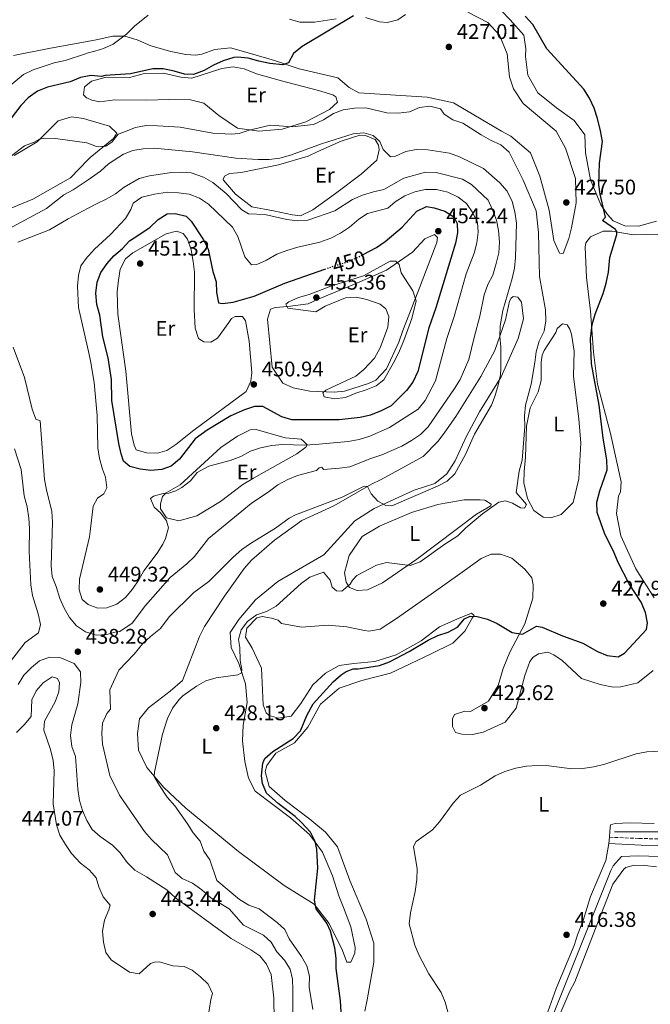
# Model space of a CAD drawing. Units: metres. Extents: x 614729 to 618198, y 4701617 to 4703987.
# Drawn here: x 615870 to 616168, y 4703100 to 4703565 of the extents above; entities that cross this region are included whole.
import ezdxf
from ezdxf.enums import TextEntityAlignment as Align

# ---------------------------------------------------------------- set-up
doc = ezdxf.new("R2010")
doc.units = ezdxf.units.M
doc.header["$MEASUREMENT"] = 0
doc.linetypes.add('DGN Style 3', pattern=[2.435891, 1.739922, -0.695969])
doc.linetypes.add('DGN Style 5', pattern=[1.217945, 0.521977, -0.695969])
for name, color, linetype, lineweight in [('Acequia sin especificar', 4, 'Continuous', 0), ('Barranco lineal no visto', 142, 'DGN Style 5', 0), ('Camino', 7, 'DGN Style 3', 0), ('Cota de curva de nivel directora', 7, 'Continuous', 0), ('Cota de punto acotado terreno', 7, 'Continuous', 0), ('Curva de nivel directora', 30, 'Continuous', 30), ('Curva de nivel directora no vista', 30, 'DGN Style 5', 30), ('Curva de nivel intermedia', 30, 'Continuous', 0), ('Etiqueta de uso rústico', 92, 'Continuous', 0), ('Línea de cambio de uso (parcela vista)', 92, 'Continuous', 0), ('Margen derecho', 7, 'Continuous', 0), ('Punto acotado terreno (símbolo)', 7, 'Continuous', 0)]:
    doc.layers.add(name, color=color, linetype=linetype, lineweight=lineweight)
doc.styles.add('Style-Arial', font='arial.ttf')

# ---------------------------------------------------------------- blocks, each defined once
blk = doc.blocks.new('5PATER')
at = {"layer": 'Barranco lineal no visto', "linetype": 'Continuous', "lineweight": 0}
h = blk.add_hatch(color=51, dxfattribs=at)
edge = h.paths.add_edge_path()
edge.add_ellipse((0, 0), major_axis=(-0.11, -0.111), ratio=0.999422, start_angle=0, end_angle=360)

msp = doc.modelspace()

# ---------------------------------------------------------------- linework, layer by layer
at = {"layer": 'Acequia sin especificar', "color": 4, "linetype": 'Continuous', "lineweight": 0}
for points in [[(616088.87, 4703005.78, 419.71), (616092.2, 4703016.93, 418.99), (616116.05, 4703080.41, 416.19), (616148.92, 4703163.09, 415.83), (616150.11, 4703165.32, 415.83), (616154.05, 4703169.66, 415.83), (616161.9, 4703170.07, 415.79), (616176.95, 4703169.51, 415.29), (616201.35, 4703173.15, 414.94), (616271.23, 4703184.93, 414.54), (616339.88, 4703199.02, 413.16), (616365.87, 4703203.92, 412.58), (616367.78, 4703203.87, 412.44), (616375.38, 4703200.87, 412.42)], [(616150.76, 4703181.28, 417.58), (616174.89, 4703181.35, 416.6), (616195.94, 4703183.94, 416.25), (616223.06, 4703188.82, 415.94), (616258.38, 4703193.92, 415.62), (616271.35, 4703195.41, 415), (616287.9, 4703198.81, 414.55), (616291.51, 4703199.6, 414.53)]]:
    msp.add_polyline3d(points, dxfattribs=at)
at = {"layer": 'Camino', "color": 7, "linetype": 'DGN Style 3', "lineweight": 0}
msp.add_polyline3d([(616148.36, 4703178.78, 418.08), (616162.26, 4703178.19, 418.26), (616173.27, 4703177.96, 417.79)], dxfattribs=at)
at = {"layer": 'Curva de nivel directora', "color": 30, "linetype": 'Continuous', "lineweight": 30, "flags": 128}
for points, elevation in [([(616027.57, 4703566.49), (616003.34, 4703551.96), (615999.25, 4703548.67), (615996.92, 4703544.25), (615994.3, 4703543.32), (615988.13, 4703544), (615983.02, 4703545.01), (615977.92, 4703546.53), (615972.91, 4703547.02), (615971.13, 4703546.79), (615966.22, 4703545.26), (615961.55, 4703543.21), (615957.13, 4703540.62), (615952.2, 4703538.75), (615947.85, 4703538.94), (615943.06, 4703540.36), (615937.9, 4703541.38), (615932.9, 4703541.51), (615922.43, 4703539.16), (615910.47, 4703538.25), (615908.74, 4703537.88), (615903.7, 4703538.25), (615902.14, 4703537.95), (615898.79, 4703537.31), (615893.92, 4703535.33), (615883.3, 4703532.87), (615878.64, 4703530.88), (615874.22, 4703527.84), (615870.76, 4703524.23), (615861.15, 4703511.59)], 425), ([(616157.67, 4703298.43), (616152.47, 4703308.48), (616150.52, 4703313.08), (616145.94, 4703322.32), (616142.53, 4703331.99), (616142.46, 4703336.99), (616143.84, 4703342.32), (616147.24, 4703352.25), (616147.18, 4703356.95), (616145.44, 4703367.1), (616143.49, 4703382.65), (616139.9, 4703402.16), (616139.42, 4703414.02), (616140.27, 4703420.85), (616141.54, 4703425.69), (616145.34, 4703435.44), (616146.82, 4703440.22), (616147.96, 4703445.56), (616148.57, 4703452.34), (616151.89, 4703463.23), (616151.75, 4703464.54), (616151.17, 4703465.6), (616145.01, 4703469.85), (616146.53, 4703471.47), (616143.96, 4703482.31), (616143.27, 4703486.88), (616143.61, 4703497.01), (616145.02, 4703507.2), (616144.12, 4703512.21), (616142.77, 4703517.98), (616141.06, 4703522.9), (616138.92, 4703527.57), (616136.29, 4703531.83), (616118.76, 4703550.97), (616112.21, 4703562.31), (616108.65, 4703566.24)], 425), ([(616032.11, 4703453.84), (616038.4, 4703457.13), (616042.53, 4703459.96), (616050.5, 4703466.75), (616057.48, 4703474.23), (616062.05, 4703476.45), (616065.71, 4703475.85), (616070.72, 4703474.24), (616074.95, 4703471.58), (616076.49, 4703468.43), (616076.73, 4703464.07), (616075.7, 4703459.18), (616066.5, 4703428.71), (616063.14, 4703419.14), (616057.89, 4703398.63), (616055.58, 4703393.64), (616052.65, 4703389.59), (616045.37, 4703382.37), (616040.69, 4703380.04), (616035.58, 4703377.95), (616030.69, 4703376.88), (616020.89, 4703375.81), (615998.6, 4703375.77), (615993.79, 4703377.14), (615984.82, 4703382.05), (615980.91, 4703382.06), (615976.15, 4703380.51), (615969.82, 4703377.64), (615958.58, 4703370.88), (615953.01, 4703366.8), (615945.53, 4703357.3), (615941.63, 4703353.94), (615937.15, 4703352.34), (615932.09, 4703351.8), (615926.92, 4703352.44), (615922.09, 4703353.73), (615919.21, 4703356.35), (615918.07, 4703359.77), (615916.99, 4703364.65), (615913.57, 4703384.87), (615913.41, 4703394.9), (615911.96, 4703404.99), (615909.4, 4703414.89), (615907.92, 4703425.12), (615906.6, 4703430.28), (615906.1, 4703435.52), (615906.74, 4703440.73), (615908.52, 4703445.4), (615911.47, 4703449.61), (615914.63, 4703453.27), (615918.67, 4703456.58), (615922.03, 4703460.28), (615926.3, 4703463.16), (615931.79, 4703466.67), (615935.46, 4703470.41), (615939.74, 4703472.98), (615943.45, 4703473.17), (615948.65, 4703471.9), (615951.11, 4703469.57), (615956.8, 4703460.71), (615959.13, 4703456.28), (615961.2, 4703445.82), (615962.83, 4703440.96), (615963.05, 4703435.91), (615963.89, 4703430.99), (615965.87, 4703430.7), (615970.83, 4703431.34), (615980.71, 4703434.18), (615995.23, 4703440.28), (616014.13, 4703446.9)], 450), ([(616022.39, 4703086.33), (616021.48, 4703101.59), (616019.52, 4703116.79), (616019.47, 4703121.67), (616018.8, 4703126.61), (616016.81, 4703134.41), (616015.02, 4703138.25), (616010.05, 4703144.91), (616009.29, 4703149.02), (616010.81, 4703164.14), (616010.35, 4703173.2), (616009.57, 4703176.71), (616007.3, 4703181.16), (616003.14, 4703185.77), (616000.03, 4703188.54), (615992.1, 4703194.63), (615986.64, 4703199.51), (615984.7, 4703204.11), (615984.15, 4703207.76), (615984.83, 4703213.66), (615985.84, 4703215.99), (615989.61, 4703219.27), (615999.23, 4703225.31), (616002.55, 4703229.05), (616005.61, 4703236.2), (616008.63, 4703241.79), (616018.04, 4703252.17), (616021.76, 4703255.46), (616024.09, 4703257.07), (616027.43, 4703258.29), (616029.78, 4703258.31), (616039.87, 4703259.76), (616044.66, 4703261.62), (616053.9, 4703266.49), (616062.79, 4703271.83), (616067.37, 4703273.98), (616072.29, 4703275.6), (616076.68, 4703277.99), (616079.92, 4703281.84), (616082.66, 4703283.11), (616085.97, 4703282.93), (616090.83, 4703281.78), (616095.45, 4703279.68), (616102.41, 4703275.45), (616107.26, 4703274.55), (616113.89, 4703278.38), (616116.67, 4703277.87), (616126.13, 4703273.8), (616135.72, 4703270.33), (616142.67, 4703266.4), (616147.29, 4703264.49), (616152.41, 4703263.98), (616155.37, 4703265.64), (616165.84, 4703276.86), (616166.28, 4703279.99), (616165.33, 4703284.9), (616163.27, 4703289.65), (616157.67, 4703298.43)], 425)]:
    msp.add_lwpolyline(points, dxfattribs=dict(at, elevation=elevation))
at = {"layer": 'Curva de nivel directora no vista', "color": 30, "linetype": 'DGN Style 5', "lineweight": 30, "elevation": 450, "flags": 128}
msp.add_lwpolyline([(616014.13, 4703446.9), (616019.38, 4703448.74), (616024.19, 4703450.09), (616028.78, 4703452.1), (616032.11, 4703453.84)], dxfattribs=at)
at = {"layer": 'Curva de nivel intermedia', "color": 30, "linetype": 'Continuous', "lineweight": 0, "flags": 128}
for points, elevation in [([(615930.73, 4703566.72), (615924.33, 4703561.67), (615920.61, 4703557.89), (615914.27, 4703553.13), (615909.69, 4703550.98), (615905.65, 4703549.78), (615902.07, 4703548.81)], 420), ([(615902.07, 4703548.81), (615901.18, 4703548.57), (615891.68, 4703545.34), (615886.37, 4703544.28), (615876.46, 4703541.02), (615871.97, 4703538.83), (615863.73, 4703532.06)], 420), ([(615864.27, 4703498.75), (615872.39, 4703505.13), (615877.07, 4703506.92), (615879.54, 4703508.26), (615881.99, 4703508.81), (615887.03, 4703508.53), (615901.79, 4703506.55), (615902.33, 4703506.34), (615906.37, 4703504.8), (615907.41, 4703504.68), (615910.81, 4703504.96), (615913.64, 4703506.86), (615916.59, 4703510.63), (615918.79, 4703511.36), (615924.86, 4703513.82), (615929.79, 4703514.64), (615935.19, 4703514.6), (615945.85, 4703513.98), (615961.28, 4703511.14), (615969.89, 4703510.57), (615973.73, 4703510.91), (615978.44, 4703512.58), (615988.41, 4703514.88), (615998.63, 4703514.01), (616008.72, 4703515.26), (616013.51, 4703517.32), (616018.12, 4703520.3), (616022.8, 4703522.07), (616028.17, 4703522.9), (616033.38, 4703522.98), (616043.34, 4703520.65), (616048.65, 4703520.55), (616054.02, 4703521.12), (616058.7, 4703523.27), (616063.66, 4703523.83), (616068.58, 4703522.5), (616070.37, 4703520), (616074.48, 4703517.37), (616079.25, 4703515.86), (616087.8, 4703510.24), (616092.26, 4703507.77), (616097.17, 4703505.55), (616101.08, 4703502.05), (616107.71, 4703488.91), (616113.78, 4703474.38), (616114.89, 4703464.24), (616115.36, 4703443.49), (616118.24, 4703427.76), (616118.37, 4703422.53), (616117.52, 4703417.61), (616115.17, 4703412.96), (616113.74, 4703407.87), (616113.18, 4703402.79), (616111.42, 4703392.66), (616108.72, 4703382.72), (616108.33, 4703377.73), (616108.39, 4703372.67), (616107.13, 4703356.77), (616105.83, 4703351.53), (616104.32, 4703341.53), (616109.17, 4703335.76), (616108.25, 4703334.05), (616106.43, 4703334.27), (616102.65, 4703336.45), (616099.37, 4703337.58), (616096.22, 4703336.88), (616088.41, 4703331.42), (616080.58, 4703324.74), (616076.83, 4703321.1), (616070.63, 4703317.07), (616059.03, 4703308.78), (616054.36, 4703307.05), (616043.25, 4703308.46), (616038.45, 4703307.12), (616029.16, 4703302.38), (616027.18, 4703300.08), (616026.09, 4703298.19), (616022.17, 4703294.9), (616019.56, 4703295.05), (616017.61, 4703296.85), (616016.56, 4703300.18), (616013.52, 4703303.83), (616007.02, 4703301.53), (616002.91, 4703298.5)], 430), ([(615864.69, 4703465.74), (615882.74, 4703475.5), (615891.01, 4703481.94), (615895.38, 4703484.37), (615902.43, 4703489.13), (615904.01, 4703490.19), (615908.3, 4703493.2), (615912.04, 4703496.56), (615919.09, 4703501.26), (615923.48, 4703502.85), (615928.41, 4703503.69), (615933.65, 4703503.96), (615951.72, 4703502.21), (615972.13, 4703499.35), (615982.72, 4703498.62), (615987.86, 4703498.66), (615992.83, 4703499.25), (615997.91, 4703500.71), (616012.53, 4703506.12), (616027.45, 4703510.79), (616032.52, 4703511.27), (616036.92, 4703509.94), (616039.99, 4703507.16), (616041.55, 4703503.46), (616045.11, 4703499.89), (616047.39, 4703500.26), (616052.23, 4703502.4), (616057.14, 4703503.38), (616062.62, 4703503.18), (616072.94, 4703501.61), (616077.65, 4703499.94), (616088.87, 4703494.49), (616096.62, 4703487.67), (616100.17, 4703483.66), (616102.49, 4703478.9), (616103.64, 4703474.04), (616104.49, 4703468.57), (616104.07, 4703452.47), (616103.59, 4703447.43), (616102.52, 4703442.55), (616098.13, 4703427.45), (616096.79, 4703420.17), (616096.66, 4703415.17), (616097.14, 4703410.06), (616097.04, 4703400.01), (616096.93, 4703397.1), (616095.85, 4703392.16), (616094.5, 4703387.32), (616092.69, 4703382.66), (616084.71, 4703369.02), (616080.46, 4703359.46), (616075.43, 4703350.27), (616071.78, 4703346.86)], 435), ([(616031.94, 4703481.81), (616027.21, 4703479.81), (616018.76, 4703474.43), (616006.14, 4703470.08), (616001.16, 4703469.68), (615996.12, 4703470.29), (615985.83, 4703472.78), (615978.09, 4703472.98), (615974.92, 4703474.98), (615967.54, 4703482.66), (615961.31, 4703487.87), (615956.93, 4703490.25), (615950.98, 4703492.31), (615946.72, 4703492.69), (615941.72, 4703492.47), (615931.44, 4703490.99), (615926.59, 4703489.66), (615919.39, 4703485.64), (615915.36, 4703482.42), (615911.02, 4703479.92), (615906.33, 4703477.74), (615902.51, 4703475.71), (615892.97, 4703470.66), (615884.21, 4703465.4), (615869.28, 4703459.57)], 440), ([(616089.27, 4703434.76), (616091.05, 4703439.59), (616093.32, 4703444.05), (616094.88, 4703449.5), (616096.14, 4703454.61), (616096.46, 4703459.6), (616096.07, 4703465.15), (616095.01, 4703470.04), (616093.18, 4703474.98), (616091.07, 4703479.52), (616083.3, 4703486.9), (616078.99, 4703489.44), (616066.64, 4703492.47), (616061.63, 4703492.61), (616051.38, 4703489.88), (616041.87, 4703484.49), (616036.99, 4703483.39), (616031.94, 4703481.81)], 440), ([(615969.48, 4703356.52), (615959.42, 4703353.86), (615953.86, 4703350.86), (615950.68, 4703347), (615946.58, 4703343.82), (615943.79, 4703342.24), (615940.45, 4703341.11), (615937.77, 4703341.01), (615933.3, 4703339.76), (615931.84, 4703338.61), (615933.67, 4703334.61), (615936.74, 4703331.67), (615939.49, 4703328.04), (615940.38, 4703324.8), (615939, 4703319.78), (615937.73, 4703317.05), (615935.07, 4703312.82), (615928.79, 4703304.55), (615926.3, 4703300.21), (615923.33, 4703295.92), (615920.03, 4703291.99), (615915.93, 4703288.82), (615911.25, 4703287.04), (615907.03, 4703286.83), (615903.64, 4703288.15), (615902.41, 4703288.63), (615899.67, 4703291.04), (615898.19, 4703295.61), (615898.45, 4703300.6), (615903.15, 4703320.57), (615903.43, 4703323.06), (615904.78, 4703335.07), (615906.9, 4703338.77), (615909.91, 4703340.93), (615911.33, 4703343.7), (615910.69, 4703348.66), (615909.21, 4703352.56), (615907.84, 4703357.56), (615907.08, 4703362.62), (615906.67, 4703377.91), (615905.28, 4703393.45), (615903.62, 4703403.6), (615902.93, 4703406.7), (615897.97, 4703428.77), (615897.47, 4703438.85), (615897.84, 4703443.93), (615899.03, 4703448.43), (615902.04, 4703452.59), (615902.65, 4703453.24), (615905.52, 4703456.3), (615912.94, 4703463.23), (615920.09, 4703470.77), (615922.56, 4703475.13), (615923.63, 4703477.99), (615927.73, 4703480.85), (615933.82, 4703482.28), (615939.94, 4703483.17), (615945.15, 4703482.95), (615950.11, 4703482.32), (615954.92, 4703480.44), (615959.25, 4703477.55), (615970.51, 4703466.7), (615973.02, 4703462.37), (615976.34, 4703452.79), (615979.55, 4703448.88), (615982.08, 4703449.16), (615986.66, 4703451.16), (615991.41, 4703453.92), (615996.21, 4703455.71), (616001.42, 4703457.26), (616011.79, 4703459.66), (616016.93, 4703461.49), (616021.56, 4703463.94), (616025.81, 4703466.77), (616030.09, 4703470.48), (616034.28, 4703473.22), (616043.78, 4703475.68), (616047.29, 4703478.66), (616051.81, 4703481.59), (616056.56, 4703483.47), (616061.46, 4703484.43), (616066.81, 4703484.47), (616072.05, 4703483.21), (616077.04, 4703480.94), (616080.99, 4703477.87), (616083.91, 4703473.45), (616086.16, 4703468.99), (616086.46, 4703464.33), (616085.84, 4703459.36), (616084.49, 4703454.38), (616080.84, 4703444.64), (616075.14, 4703424.61), (616071.58, 4703414.11), (616066.25, 4703394.25), (616061.44, 4703384.86), (616058.17, 4703380.8), (616044.54, 4703372.13), (616035.25, 4703368.07), (616030.33, 4703366.57), (616025.11, 4703365.6), (616009.5, 4703364.15)], 445), ([(616018.72, 4703385.72), (616013.8, 4703386.57), (616013.14, 4703388.56), (616014.56, 4703389.83), (616028.67, 4703396.44), (616032.55, 4703399.57), (616037.59, 4703404.92), (616040.25, 4703409.81), (616043.8, 4703419.47), (616044.28, 4703424.51), (616042.9, 4703428.21), (616040.25, 4703430.45), (616033.87, 4703432.62), (616028.93, 4703433.71), (616023.78, 4703433.4), (616014.19, 4703429.38), (616009.87, 4703426.8), (615996.66, 4703428.53), (615995.66, 4703430.38), (615997.08, 4703431.48), (616001.67, 4703433.48), (616006.66, 4703434.87), (616016.96, 4703438.8), (616032.32, 4703443.72), (616044.87, 4703450.63), (616047.66, 4703450.73), (616049.09, 4703449.04), (616050.13, 4703445.18), (616055.66, 4703436.67), (616057.2, 4703431.91), (616055.06, 4703423.54), (616051.39, 4703413.18), (616049.35, 4703408.36), (616047.15, 4703403.87), (616041.86, 4703394.7), (616038.3, 4703391.83), (616033.67, 4703389.96), (616028.72, 4703388.42), (616023.88, 4703386.37), (616018.72, 4703385.72)], 455), ([(615867.02, 4703410.12), (615872.45, 4703395.76), (615876.08, 4703380.88), (615877.72, 4703376.16), (615879.79, 4703375.32), (615881.93, 4703347.63), (615882.75, 4703342.69), (615885.3, 4703332.58), (615885.63, 4703327.56), (615884.95, 4703306.81), (615885.56, 4703301.85), (615887.42, 4703297.14), (615889.14, 4703291.53), (615891.13, 4703286.83), (615893.69, 4703282.46), (615897.04, 4703278.51), (615901.15, 4703275.67), (615903.72, 4703274.94), (615906.27, 4703274.22), (615911.26, 4703274.52), (615915.75, 4703275.79), (615917.36, 4703275.89), (615923.29, 4703279.74), (615929.52, 4703288.12), (615941.18, 4703301.31), (615949.01, 4703307.82), (615952.61, 4703311.29), (615959.25, 4703319.75), (615979.36, 4703336.3), (615987.95, 4703342.09), (615991.91, 4703345.15), (615996.57, 4703347.59), (616001.28, 4703349.46), (616010.24, 4703351.88), (616011.4, 4703353.07), (616012.72, 4703353.38), (616013.47, 4703352.41), (616020.98, 4703352.91), (616025.92, 4703353.64), (616035.82, 4703357.58), (616041, 4703359.19), (616050.39, 4703363.31), (616054.98, 4703366.03), (616059.27, 4703368.9), (616062.78, 4703372.47), (616075.33, 4703390.52), (616077.97, 4703394.9), (616082.03, 4703404.19), (616084.49, 4703414.67), (616087.27, 4703424.71), (616089.27, 4703434.76)], 440), ([(615863.09, 4703258.26), (615872.76, 4703270.76), (615879.04, 4703275.24), (615880, 4703279.22), (615878.89, 4703284.21), (615876.2, 4703292.92), (615875.45, 4703297.87), (615874.65, 4703313.61), (615874.8, 4703324.42), (615874.49, 4703329.41), (615873.64, 4703334.74), (615872.28, 4703339.9), (615870.79, 4703352.39), (615867.71, 4703362.12)], 435), ([(616009.5, 4703364.15), (616004.51, 4703363.84), (615994.09, 4703364.11), (615989.1, 4703363.69), (615983.77, 4703362.55), (615979.01, 4703361), (615974.52, 4703358.43), (615969.48, 4703356.52)], 445), ([(616071.78, 4703346.86), (616067.28, 4703344.42), (616045.7, 4703335.27), (616042.91, 4703335.43), (616039.13, 4703337.45), (616035.91, 4703340.92), (616034.17, 4703344.28), (616032.7, 4703344.49), (616022.2, 4703339.36), (616000.24, 4703330.95), (615997.3, 4703329.38), (615990.82, 4703324.67), (615979.05, 4703317.39), (615974.96, 4703314.51), (615970.87, 4703310.99), (615959.46, 4703299.47), (615952.32, 4703294.22), (615940.62, 4703282.85), (615936.65, 4703277.29), (615931.93, 4703273.58), (615928.26, 4703270.19), (615924.12, 4703265.15), (615916.97, 4703257.67), (615912.65, 4703248.39), (615912.93, 4703239.23), (615911.31, 4703237.19), (615909.2, 4703232.65), (615908.9, 4703227.84), (615909.2, 4703222.78), (615912.74, 4703207.98), (615917.24, 4703198.63), (615929.04, 4703181.51), (615932.3, 4703177.72), (615939.9, 4703170.52), (615943.43, 4703162.16), (615946.84, 4703159.28), (615951.75, 4703157.15), (615956.11, 4703153.99), (615960.28, 4703150.23), (615968.94, 4703144.95), (615975.66, 4703137.2), (615985.17, 4703132.6), (615988.84, 4703129.2), (615991.39, 4703124.76), (615995.06, 4703120.76), (615997.82, 4703116.51), (615998.83, 4703111.78), (615999.05, 4703106.73), (615999.05, 4703096.33)], 435), ([(616002.91, 4703298.5), (615991.16, 4703287.77), (615986.66, 4703285.36), (615981.82, 4703283.75), (615977.65, 4703280.63), (615974.61, 4703276.66), (615973.34, 4703272.12), (615974.02, 4703268.27), (615974.22, 4703262.26), (615974.96, 4703257.99), (615974.83, 4703256.43), (615973.06, 4703255.43), (615962.9, 4703254.03), (615957.92, 4703252.6), (615953.59, 4703250.11), (615947.17, 4703245.47), (615945.33, 4703243.78), (615942.27, 4703239.76), (615939.87, 4703234.86), (615937.55, 4703227.47), (615933.73, 4703209.5), (615933.59, 4703207.5), (615936.05, 4703203.15), (615939.72, 4703197.69), (615943.42, 4703193.57), (615949.39, 4703185.15), (615952.07, 4703180.81), (615955.27, 4703176.9), (615956.96, 4703172.19), (615959.85, 4703168.05), (615963.16, 4703158.39), (615973.81, 4703149.33), (615978.19, 4703146.69), (615983.19, 4703144.91), (615991.56, 4703138.6), (615995.23, 4703135.2), (615997.29, 4703130.87), (616003.17, 4703122.54), (616005.53, 4703118.13), (616006.82, 4703113.19), (616006.69, 4703107.95), (616008.44, 4703097.4)], 430), ([(615898.83, 4703256.84), (615895.79, 4703260.82), (615889.1, 4703263.62), (615884.23, 4703263.73), (615879.57, 4703262.09), (615875.72, 4703258.91), (615872.11, 4703255.2), (615869.52, 4703250.93)], 440), ([(615990.19, 4703092.6), (615990.05, 4703102.78), (615988.74, 4703114.03), (615986.62, 4703118.93), (615983.49, 4703122.81), (615979.2, 4703125.65), (615969.95, 4703130.92), (615943.64, 4703150.24), (615939.65, 4703153.88), (615930.02, 4703160.12), (615924.47, 4703163.3), (615920.94, 4703166.85), (615917.53, 4703171.49), (615913.97, 4703175.01), (615908.19, 4703179.06), (615904.28, 4703182.48), (615901.82, 4703186.64), (615899.79, 4703191.36), (615898.37, 4703196.16), (615897.62, 4703201.49), (615896.45, 4703216.88), (615894.71, 4703221.58), (615894.17, 4703226.77), (615894.71, 4703231.81), (615897.53, 4703241.78), (615898.95, 4703251.84), (615898.83, 4703256.84)], 440), ([(615868.67, 4703228.28), (615872.35, 4703231.87), (615875.52, 4703235.73), (615875.93, 4703243.57), (615878.01, 4703247.9), (615881.27, 4703251.7), (615885.51, 4703254.48), (615888.06, 4703253.77), (615888.89, 4703251.62), (615888.62, 4703247.36), (615886.85, 4703242.68), (615881.87, 4703233.49), (615881.61, 4703229.36), (615884.67, 4703220.24), (615886, 4703215.07), (615886.41, 4703210.09), (615886.03, 4703194.56), (615887.52, 4703184.62), (615889.16, 4703179.79), (615891.75, 4703175.34), (615894.66, 4703171.17), (615898.86, 4703166.51), (615902.97, 4703163.42), (615904.4, 4703161.77), (615906.24, 4703159.64), (615907.5, 4703155.35), (615909.53, 4703150.6), (615912.79, 4703146.77), (615912.18, 4703144.45), (615910.24, 4703139.62), (615909.26, 4703134.46), (615909.71, 4703129.27), (615910.74, 4703124.37), (615913.32, 4703120.87), (615921.9, 4703115.07), (615926.54, 4703114.23)], 445), ([(616135.61, 4703211.14), (616141.04, 4703211.96), (616146.21, 4703213.19), (616161.01, 4703218.14), (616165.94, 4703219.01), (616182.4, 4703219.85)], 420), ([(616072.25, 4703095.71), (616070.9, 4703100.89), (616068.98, 4703105.5), (616063.15, 4703114.24), (616058.5, 4703123.24), (616056.53, 4703127.9), (616053.95, 4703137.89), (616054.46, 4703143.13), (616056.67, 4703153.2), (616057.5, 4703158.79), (616057.72, 4703163.93), (616055.9, 4703174.34), (616057.18, 4703176.75), (616064.82, 4703182.29), (616068.11, 4703186.06), (616074.63, 4703194.85), (616078.12, 4703198.59), (616087.48, 4703203.31), (616094.38, 4703207.75), (616098.97, 4703209.73), (616104.17, 4703211.37), (616109.24, 4703212.31), (616114.39, 4703212.62), (616119.8, 4703212.52), (616130.61, 4703211), (616135.61, 4703211.14)], 420), ([(615926.54, 4703114.23), (615931.91, 4703119.2), (615933.75, 4703119.82), (615936.07, 4703120.03), (615942.41, 4703118.1), (615947.71, 4703117.82), (615951.47, 4703115.96), (615955.48, 4703112.86), (615959.06, 4703109.39), (615961.12, 4703104.96), (615960.37, 4703102.26), (615958.75, 4703092.09)], 445)]:
    msp.add_lwpolyline(points, dxfattribs=dict(at, elevation=elevation))
at = {"layer": 'Línea de cambio de uso (parcela vista)', "color": 92, "linetype": 'Continuous', "lineweight": 0, "elevation": 418.08, "flags": 128}
msp.add_lwpolyline([(616148.36, 4703178.78), (616148.13, 4703175.75)], dxfattribs=at)
at = {"layer": 'Línea de cambio de uso (parcela vista)', "color": 92, "linetype": 'Continuous', "lineweight": 0}
for points in [[(616093.04, 4703573.4, 424.87), (616101.52, 4703564.65, 425.27), (616108.04, 4703557.34, 425.5), (616108.83, 4703550.96, 425.67), (616108.82, 4703547.22, 425.76), (616109.9, 4703538.48, 425.94), (616114.57, 4703530.17, 425.72), (616123.44, 4703523.06, 425.58), (616131.65, 4703517.11, 425.67), (616136.7, 4703510.36, 425.58), (616137.09, 4703501.81, 425.36), (616139.37, 4703489.04, 425.45), (616144.29, 4703477.33, 424.87), (616147.49, 4703472.72, 424.65), (616150.11, 4703469.69, 424.65), (616155.53, 4703467.28, 424.47), (616162.06, 4703467.2, 424.29), (616170.48, 4703469.51, 423.67)], [(615867.25, 4703547.73, 416.84), (615883.92, 4703551.03, 418.2), (615902.04, 4703554.38, 418.53), (615906.32, 4703555.17, 418.61), (615914.16, 4703556.93, 419.48), (615919.82, 4703556.87, 420.06), (615925.53, 4703555.16, 420.81), (615932.07, 4703552.29, 421.39), (615941.5, 4703549.7, 421.48), (615948.51, 4703548.21, 421.84), (615953.29, 4703547.91, 421.84), (615956.01, 4703548.37, 421.84), (615962.25, 4703550.56, 422.24), (615969.58, 4703551.41, 422.73), (615977.97, 4703549.02, 423.62), (615990.42, 4703545.39, 424.42), (616001.99, 4703541.43, 425.45), (616020.25, 4703537.22, 427.37), (616025.62, 4703532.72, 427.81), (616030.08, 4703530.08, 427.95), (616062.34, 4703528.04, 428.48), (616074.73, 4703525.45, 428.79), (616097.37, 4703511.98, 428.62), (616101.84, 4703509.6, 428.48), (616111.14, 4703501.87, 428.13), (616115.55, 4703490.78, 428.17), (616119.93, 4703474.73, 428.13), (616122.17, 4703460.48, 428.21), (616124.72, 4703454.4, 428.17), (616126.55, 4703454.36, 428.13), (616129.16, 4703461.34, 427.59), (616130.51, 4703466.36, 427.55), (616132.65, 4703478.24, 427.32), (616132.33, 4703489.74, 427.32), (616127.65, 4703504.06, 427.55), (616123.16, 4703512.1, 427.63), (616107.64, 4703525.13, 427.81), (616103.12, 4703532.04, 427.63), (616101.17, 4703537.75, 427.59), (616100.14, 4703548.49, 427.14), (616096.45, 4703557.38, 427.01), (616090.94, 4703563.27, 426.88), (616081.58, 4703568.21, 426.61)], [(616052.11, 4703567.05, 426.97), (616048.48, 4703564.53, 427.1), (616043.48, 4703563.36, 426.65), (616039.92, 4703563.62, 425.81), (616033.27, 4703565.62, 425.09)], [(616019.49, 4703565.11, 424.34), (616009.26, 4703563.45, 424.25), (616002.3, 4703563.55, 423.98), (615997.37, 4703564.89, 424.02)], [(615970.82, 4703542.37, 426.29), (615965.48, 4703541.55, 426.07), (615951.35, 4703537.12, 425.49), (615946.13, 4703537.52, 425.45), (615937.99, 4703539.38, 425.23), (615929.02, 4703539.18, 425.23), (615921.91, 4703537.43, 425.5), (615910.96, 4703537.53, 425.91), (615904.11, 4703535.64, 426.04), (615902.16, 4703534.12, 426.16), (615900.72, 4703532.99, 426.25), (615900.3, 4703529.12, 426.25), (615901.7, 4703527.8, 426.31), (615902.2, 4703527.58, 426.31), (615904.26, 4703526.66, 426.31), (615907.91, 4703525.9, 426.31), (615915.08, 4703526.9, 426.25), (615929.97, 4703526.71, 425.77), (615940.46, 4703527.04, 426.12), (615950.73, 4703526.77, 426.83), (615957.05, 4703525.3, 427.72), (615964.13, 4703519.37, 428.84), (615972.94, 4703513.4, 429.95), (615983.01, 4703512.09, 430.35), (615993.92, 4703513.03, 430.13), (616005.07, 4703516.4, 429.55), (616016.37, 4703522.29, 429.01), (616020.03, 4703525.77, 428.61), (616019.31, 4703528.31, 428.39), (616017.94, 4703529.13, 428.3), (616011.11, 4703531.23, 428.03), (615993.64, 4703535.77, 428.12), (615981.88, 4703539.03, 427.05), (615976.02, 4703541.53, 426.65), (615970.82, 4703542.37, 426.29)], [(615867.63, 4703500.52, 429.72), (615878.39, 4703506.95, 429.99), (615888.26, 4703516.94, 430.12), (615894.56, 4703518.84, 430.12), (615900.26, 4703518.04, 429.99), (615902.26, 4703517.44, 429.92), (615912.56, 4703514.37, 429.58), (615916.02, 4703511.03, 429.58), (615914.47, 4703508.61, 429.58), (615903.39, 4703499.6, 430.53), (615902.37, 4703498.56, 430.61), (615894.07, 4703490.01, 431.21), (615876.43, 4703479.92, 431.21), (615851.04, 4703469.6, 429.85)], [(616002.59, 4703472.15, 438.83), (615998.85, 4703472.5, 438.92), (615989.93, 4703474.47, 438.79), (615979.62, 4703476.39, 439.01), (615971.94, 4703482.34, 439.14), (615966.36, 4703488.84, 439.01), (615966.2, 4703489.46, 438.88), (615966.84, 4703490.75, 438.79), (615969.14, 4703492.08, 438.7), (615972.89, 4703492.42, 438.65), (615975.42, 4703492.61, 438.07), (615992.23, 4703496.1, 437.4), (616006.19, 4703500.27, 436.6), (616010.86, 4703502.41, 436.65), (616021.78, 4703507.27, 435.58), (616030.65, 4703510.09, 435.13), (616033.35, 4703510.02, 435.09), (616037.83, 4703508.08, 435), (616039.42, 4703505.42, 434.95), (616039.71, 4703503.15, 434.86), (616038.62, 4703498.3, 434.95), (616031.22, 4703491.7, 435.31), (616019.15, 4703482.69, 436.38), (616008.41, 4703474.87, 437.89), (616002.59, 4703472.15, 438.83)], [(615960.37, 4703412.48, 451.13), (615963.46, 4703414.32, 451.18), (615968.79, 4703421.67, 451.4), (615970.15, 4703423.64, 451.4), (615971.83, 4703424.55, 451.4), (615975.31, 4703424.55, 451.4), (615976.74, 4703422.51, 451.31), (615978.41, 4703412.97, 451.13), (615979.68, 4703398.05, 450.95), (615979.14, 4703394.06, 450.95), (615977.01, 4703389.23, 451), (615952.24, 4703370.97, 451.26), (615943.88, 4703364.13, 451.31), (615939.54, 4703361.37, 451.44), (615935.16, 4703360.09, 451.62), (615930.02, 4703360.22, 451.53), (615925.18, 4703361.65, 451.67), (615924.1, 4703363.86, 451.62), (615922.85, 4703369.2, 451.58), (615920.3, 4703398.71, 451.71), (615916.47, 4703425.72, 452.11), (615916.13, 4703436.26, 452.07), (615916.7, 4703441.65, 451.98), (615917.54, 4703446.94, 451.93), (615920.01, 4703451.84, 451.93), (615923.48, 4703454.54, 451.93), (615939.3, 4703463.54, 451.84), (615944.21, 4703464.8, 451.75), (615947.32, 4703463.68, 451.71), (615949.25, 4703461.01, 451.71), (615951.04, 4703456.09, 451.67), (615951.94, 4703450.58, 451.53), (615952.59, 4703445.43, 451.53), (615952.4, 4703427.84, 451.22), (615952.87, 4703419.03, 451.18), (615954.57, 4703414.11, 451.13), (615957.06, 4703412.56, 451.13), (615960.37, 4703412.48, 451.13)], [(616169.44, 4703291.83, 421.87), (616160.82, 4703305.47, 422), (616153.73, 4703321.06, 422.76), (616151.74, 4703331.65, 423.21), (616152.65, 4703339.91, 423.25), (616153.48, 4703341.71, 423.16), (616153.86, 4703346.58, 423.21), (616148.79, 4703369.27, 423.7), (616142.77, 4703392.68, 424.14), (616140.89, 4703407.7, 424.54), (616139.39, 4703427.08, 425.12), (616137.54, 4703442.97, 425.17), (616136.86, 4703457.27, 425.35), (616137.17, 4703459.36, 425.39), (616139.42, 4703462.17, 425.48), (616145.33, 4703464.81, 425.39), (616149.68, 4703464.78, 425.3), (616159.56, 4703463.05, 424.45), (616172.47, 4703463.5, 423.21)], [(616018.46, 4703388.78, 455.37), (616007.06, 4703389.33, 454.25), (615999.17, 4703390.84, 453.98), (615994.35, 4703393.05, 453.8), (615989.24, 4703400.68, 453.8), (615987.12, 4703423.37, 454.07), (615988.46, 4703427.96, 454.12), (615990.66, 4703428.86, 454.16), (615996.59, 4703429.23, 454.43), (616006.21, 4703430.55, 455.28), (616010.97, 4703432.78, 455.19), (616028.04, 4703439.83, 454.88), (616043.19, 4703446.4, 454.88), (616055.43, 4703454.97, 454.47), (616061.34, 4703461.18, 454.43), (616065.75, 4703463.33, 454.21), (616067.19, 4703461.81, 454.21), (616066.96, 4703459.46, 454.21), (616057.9, 4703436.01, 455.05), (616050.82, 4703417.99, 455.1), (616048.94, 4703412.38, 455.1), (616043.13, 4703399.81, 454.96), (616038.11, 4703394.54, 454.96), (616034.76, 4703392.97, 455.05), (616023.43, 4703389.34, 455.37), (616018.46, 4703388.78, 455.37)], [(616024.52, 4703119.82, 424.3), (616022.48, 4703125.36, 424.3), (616016.1, 4703137.98, 424.66), (616009.11, 4703147.22, 424.88), (615994.88, 4703156.03, 425.55), (615973.35, 4703172, 426.53), (615948.53, 4703192.5, 428.4), (615938.16, 4703202.26, 429.38), (615930.13, 4703211.69, 430.27), (615926.15, 4703219.81, 430.9), (615925.66, 4703227.66, 431.03), (615926.62, 4703234.6, 430.99), (615930.94, 4703239.8, 430.99), (615941.16, 4703247.73, 430.67), (615946.95, 4703252.8, 430.67), (615954.97, 4703273.59, 431.21), (615957.36, 4703278.31, 431.56), (615966.7, 4703292.53, 432.01), (615976.09, 4703305.61, 432.59), (615979.5, 4703309.62, 433.08), (615990.37, 4703318.92, 432.99), (616003.24, 4703328.25, 433.35), (616018.31, 4703335.18, 433.84), (616036.16, 4703345.35, 435.04), (616040.66, 4703347.58, 435.58), (616060.45, 4703358.48, 435.98), (616067.61, 4703365.79, 436.2), (616070.76, 4703369.89, 436.51), (616075.92, 4703377.33, 436.69), (616087.72, 4703396.27, 436.11), (616094.22, 4703408.47, 435.53), (616099.3, 4703422.97, 434.42), (616101.18, 4703431.81, 434.42), (616102, 4703433.27, 434.42), (616102.89, 4703434.03, 434.42), (616105.15, 4703433.71, 434.42), (616106.92, 4703431.31, 434.46), (616107.85, 4703423.45, 434.46), (616105.26, 4703414.2, 434.42), (616097.3, 4703396.11, 434.91), (616087.03, 4703379.57, 436.29), (616080.81, 4703367.8, 436.11), (616075.55, 4703356.44, 435.8), (616071.65, 4703350.27, 435.71), (616065.96, 4703345.8, 435.58), (616056.21, 4703342.57, 435.62), (616037.35, 4703333.99, 434.86), (616028.31, 4703328.04, 434.46), (616013.62, 4703312.05, 433.26), (616003.63, 4703306.21, 432.59), (615991.96, 4703299.46, 432.28), (615981.46, 4703290.76, 431.92), (615973.47, 4703281.56, 431.88), (615969.39, 4703275.39, 431.48), (615969.99, 4703268.32, 430.76), (615973.46, 4703260.83, 430.27), (615976.61, 4703251.17, 429.65), (615977.51, 4703242.44, 428.98), (615975.58, 4703231.6, 428.44), (615975.22, 4703224.29, 427.64), (615976.36, 4703214.51, 426.93), (615978.16, 4703206.71, 426.62), (615981.22, 4703200.45, 426.08), (615997.97, 4703187.91, 425.41), (616006.91, 4703180.11, 425.1), (616013.05, 4703171.76, 424.61), (616017.64, 4703160.49, 424.48), (616020.71, 4703151.1, 424.21), (616022.83, 4703145.64, 424.12), (616026.43, 4703136.49, 424.08), (616028.35, 4703126.69, 424.03), (616028.28, 4703124.08, 424.03), (616026.43, 4703119.86, 424.3), (616024.52, 4703119.82, 424.3)], [(616120.75, 4703329.5, 428.53), (616117.02, 4703329.77, 428.76), (616112.74, 4703332.92, 429.07), (616109.67, 4703338.58, 429.43), (616107.94, 4703346.02, 429.34), (616108.08, 4703351.33, 429.34), (616108.78, 4703358.2, 429.38), (616109.15, 4703372.73, 429.65), (616110.94, 4703381.39, 429.56), (616114.71, 4703388.96, 429.47), (616116.07, 4703394.41, 429.43), (616116.11, 4703402.95, 429.29), (616116.64, 4703406.33, 429.29), (616117.56, 4703408.48, 429.07), (616123.01, 4703416.96, 428.98), (616123.67, 4703418.95, 428.89), (616126.25, 4703421.06, 428.93), (616128.33, 4703420.57, 428.8), (616129.67, 4703418.53, 428.8), (616130.39, 4703416.25, 428.8), (616131.66, 4703408.12, 428.62), (616131.36, 4703396.46, 428.53), (616133.98, 4703376.18, 428.44), (616134.82, 4703364.93, 428.44), (616133.86, 4703347.88, 428.31), (616131.22, 4703336.72, 428.44), (616125.5, 4703331.12, 428.4), (616120.75, 4703329.5, 428.53)], [(615945.28, 4703328.19, 444.11), (615939.48, 4703329.56, 444.51), (615936.54, 4703333.81, 444.64), (615936.51, 4703336.08, 444.64), (615937.56, 4703339.53, 444.69), (615939.2, 4703341.41, 445), (615945.92, 4703345.07, 445.18), (615965.09, 4703362.69, 445.13), (615972.9, 4703368.15, 445.58), (615978.81, 4703371.05, 445.71), (615981.77, 4703371.15, 445.62), (615995.43, 4703367.31, 445.4), (616002.9, 4703366.6, 444.95), (616004.1, 4703365.78, 444.87), (616005.71, 4703364.01, 445), (616005.16, 4703362.89, 445), (616000.9, 4703359.69, 444.24), (615980.4, 4703348.29, 444.06), (615975.5, 4703345.26, 443.44), (615964.85, 4703337.26, 443.48), (615953.78, 4703330.41, 443.93), (615945.28, 4703328.19, 444.11)], [(616029.37, 4703295.22, 429.6), (616025.66, 4703296.71, 429.64), (616024.16, 4703299.19, 430.09), (616023.4, 4703303.65, 430.27), (616025.61, 4703311.69, 430.09), (616031.68, 4703320.76, 430.4), (616039.82, 4703325.61, 431.12), (616054.97, 4703332.1, 431.43), (616067.34, 4703335.87, 431.21), (616070.84, 4703336.48, 431.43), (616079.76, 4703337.99, 431.29), (616087.43, 4703337.97, 430.67), (616089.6, 4703337.82, 430.63), (616092.6, 4703335.92, 430.45), (616092.41, 4703335.14, 430.49), (616085.6, 4703331.31, 430.63), (616057.45, 4703310.09, 430.14), (616041.22, 4703298.92, 429.6), (616034.17, 4703295.62, 429.6), (616029.37, 4703295.22, 429.6)], [(616032.9, 4703096.61, 423.43), (616034.08, 4703101.98, 423.34), (616037.16, 4703119.84, 422.36), (616037.21, 4703128.81, 421.82), (616033.59, 4703140.14, 421.38), (616025.87, 4703158.28, 421.69), (616020.01, 4703174.19, 422.23), (616014.44, 4703181.21, 423.16), (616007.02, 4703187.33, 423.79), (615995.4, 4703196.16, 424.54), (615987.82, 4703202.71, 424.94), (615985.92, 4703209.82, 424.9), (615986.69, 4703212.67, 424.9), (615991.02, 4703218.48, 424.9), (615999.85, 4703223.31, 424.81), (616006.05, 4703230.72, 424.72), (616011.99, 4703241.63, 424.45), (616020.8, 4703249.07, 424.23), (616031.61, 4703252.71, 423.92), (616045.11, 4703256.28, 423.61), (616063.98, 4703265.2, 423.21), (616074.48, 4703270.42, 423.43), (616080.2, 4703276.1, 424.1), (616083.67, 4703282.2, 424.68), (616084.57, 4703283.39, 425.12), (616083.2, 4703284.47, 425.12), (616076.34, 4703281.78, 425.35), (616068.14, 4703278.07, 425.79), (616059.53, 4703271.5, 425.43), (616047.69, 4703264.92, 425.35), (616037.68, 4703261.7, 425.48), (616027.81, 4703260.82, 425.97), (616020.82, 4703259.87, 426.55), (616014.37, 4703256.2, 426.77), (616008.48, 4703250.78, 427.22), (616002.85, 4703241.95, 427.13), (615998.17, 4703235.89, 426.91), (615992.22, 4703234.91, 426.73), (615987.9, 4703236.16, 426.86), (615986.37, 4703237.5, 427.04), (615984.98, 4703241.28, 427.08), (615984.21, 4703258.63, 428.51), (615979.84, 4703268.06, 428.91), (615976.66, 4703273.2, 429.27), (615977.29, 4703277.45, 429.31), (615981.95, 4703282.38, 429.22), (615984.49, 4703282.92, 429.22), (615988.91, 4703282.11, 429.13), (615992.11, 4703281.16, 429.09), (615993.73, 4703279.72, 429.05), (616003.17, 4703277.91, 428.24), (616015.65, 4703278.81, 426.64), (616024.43, 4703278.15, 426.33), (616032.83, 4703276.28, 426.15), (616034.91, 4703276.05, 425.97), (616040.16, 4703277.05, 425.79), (616047.95, 4703281.99, 425.61), (616068.53, 4703296.52, 426.19), (616081.04, 4703305.52, 426.82), (616087.79, 4703310.31, 427.53), (616092.63, 4703312.36, 427.49), (616096.99, 4703312.42, 427.35), (616102.34, 4703310.54, 427.31), (616108.47, 4703305.34, 426.95), (616111.68, 4703301.25, 426.64), (616112.29, 4703297.83, 426.68), (616112.21, 4703291.65, 426.33), (616108.42, 4703279.56, 425.43), (616101.28, 4703266.16, 424.59), (616098.21, 4703258.4, 423.79), (616095.91, 4703250.44, 423.38), (616091.28, 4703242.99, 422.89), (616082.79, 4703238.15, 422.8), (616080.09, 4703238.22, 422.8), (616075.27, 4703236.78, 422.63), (616074.26, 4703234.71, 422.54), (616074.34, 4703231.05, 422.23), (616075.66, 4703228.23, 421.87), (616078.68, 4703227.37, 421.87)], [(616078.68, 4703227.37, 421.87), (616083.82, 4703227.33, 421.42), (616088.81, 4703228.33, 420.93), (616099.12, 4703233.03, 420.75), (616104.34, 4703239.69, 421.11), (616108.49, 4703255.17, 421.82), (616110.75, 4703261.73, 421.65), (616112.37, 4703263.78, 421.69), (616114.85, 4703265.37, 421.69), (616119.22, 4703266.13, 421.56), (616122.15, 4703264.92, 421.51), (616126.08, 4703262.12, 421.47), (616135.19, 4703253.7, 420.93), (616143.91, 4703250.86, 420.62), (616150.15, 4703249.66, 420.62), (616153.72, 4703249.82, 420.62), (616161.7, 4703251.71, 420.93), (616168.99, 4703257.44, 421.38)], [(616169.48, 4703185.23, 417.77), (616157.99, 4703185.53, 418.17), (616151.1, 4703185.18, 418.26), (616148.81, 4703184.55, 418.19), (616148.47, 4703181.69, 418.19), (616148.36, 4703178.78, 418.08)], [(616148.13, 4703175.75, 418.08), (616146.65, 4703167.79, 417.5), (616139.41, 4703150.74, 417.1), (616135.99, 4703139.5, 416.7), (616133.29, 4703132.78, 416.56), (616131.76, 4703127.68, 416.56), (616123.23, 4703107.35, 416.43), (616117.69, 4703091.9, 416.39)], [(616122.59, 4703089.59, 416.92), (616129.64, 4703106.13, 416.25), (616132.02, 4703110.6, 416.25), (616140.61, 4703132.94, 416.34), (616149.92, 4703156.56, 416.96), (616155.07, 4703163.65, 416.78), (616156.05, 4703164.5, 416.61), (616160, 4703165.53, 416.56), (616165.04, 4703165.4, 416.47), (616170.51, 4703164.74, 416.43)]]:
    msp.add_polyline3d(points, dxfattribs=at)
at = {"layer": 'Margen derecho', "color": 7, "linetype": 'Continuous', "lineweight": 0}
msp.add_polyline3d([(616148.13, 4703175.75, 418.08), (616163.3, 4703175.1, 418.26), (616178.57, 4703174.87, 417.72), (616183.56, 4703175.21, 417.65), (616211.55, 4703179.5, 416.88), (616242.24, 4703184.5, 416.55), (616257.7, 4703187.22, 416.14), (616272.41, 4703190.15, 416.21), (616298.72, 4703195.84, 415.14), (616318.46, 4703198.93, 414.28), (616332.02, 4703201.81, 414.17), (616347.1, 4703204.18, 413.92), (616349.78, 4703204.8, 413.85), (616361.91, 4703206.39, 413.46), (616366.9, 4703206.74, 413.39), (616377.96, 4703205.94, 413.52)], dxfattribs=at)

# ---------------------------------------------------------------- block references
at = {"layer": 'Punto acotado terreno (símbolo)', "color": 7, "linetype": 'Continuous', "lineweight": 0, "xscale": 10, "yscale": 10, "zscale": 10}
for p in [(616072.6, 4703551.8, 427), (616128, 4703478.39, 427.5), (616067.62, 4703464.85, 454.24), (615926.99, 4703449.55, 451.32), (616010.11, 4703433.49, 455.36), (615980.59, 4703392.51, 450.94), (615908, 4703295.72, 449.32), (616145.44, 4703289.06, 427.9), (615897.6, 4703266.35, 438.28), (616089.39, 4703239.73, 422.62), (615962.87, 4703230.24, 428.13), (615932.9, 4703142.54, 443.44), (616128.12, 4703132.7, 416.38)]:
    msp.add_blockref('5PATER', p, dxfattribs=at)

# ---------------------------------------------------------------- texts
at = {"layer": 'Cota de curva de nivel directora', "color": 7, "linetype": 'Continuous', "lineweight": 0, "style": 'Style-Arial'}
msp.add_text('450', height=7, rotation=15.6793, dxfattribs=at).set_placement((616025.44, 4703450.44, 450), align=Align.MIDDLE_CENTER)
at = {"layer": 'Cota de punto acotado terreno', "color": 7, "linetype": 'Continuous', "lineweight": 0, "style": 'Style-Arial'}
for s, p in [('427.01', (616076.35, 4703555.55, 427)), ('427.50', (616131.75, 4703482.14, 427.5)), ('454.24', (616071.37, 4703468.59, 454.24)), ('451.32', (615930.74, 4703453.3, 451.32)), ('455.36', (616013.86, 4703437.24, 455.36)), ('450.94', (615984.34, 4703396.26, 450.94)), ('449.32', (615911.75, 4703299.47, 449.32)), ('427.90', (616149.19, 4703292.81, 427.9)), ('438.28', (615901.35, 4703270.1, 438.28)), ('422.62', (616093.14, 4703243.48, 422.62)), ('428.13', (615966.62, 4703233.99, 428.13)), ('447.07', (615871.1, 4703184.23, 447.07)), ('443.44', (615936.65, 4703146.29, 443.44)), ('416.38', (616131.87, 4703136.45, 416.38))]:
    msp.add_text(s, height=7, dxfattribs=at).set_placement(p)
at = {"layer": 'Etiqueta de uso rústico', "color": 92, "linetype": 'Continuous', "lineweight": 0, "style": 'Style-Arial'}
for s, p in [('Er', (615981.64, 4703529.11, 428.17)), ('Er', (616014.11, 4703491.26, 436.67)), ('Er', (615938.9, 4703418.95, 451.58)), ('Er', (616029.57, 4703415.92, 454.75)), ('L', (616124.37, 4703373.8, 428.97)), ('Er', (615977.21, 4703351.15, 444.18)), ('L', (616056.51, 4703322.16, 430.85)), ('L', (615958.47, 4703221.74, 428.37)), ('L', (616117.31, 4703194.31, 419.09))]:
    msp.add_text(s, height=7, dxfattribs=at).set_placement(p, align=Align.MIDDLE_CENTER)

doc.saveas('drawing.dxf')
